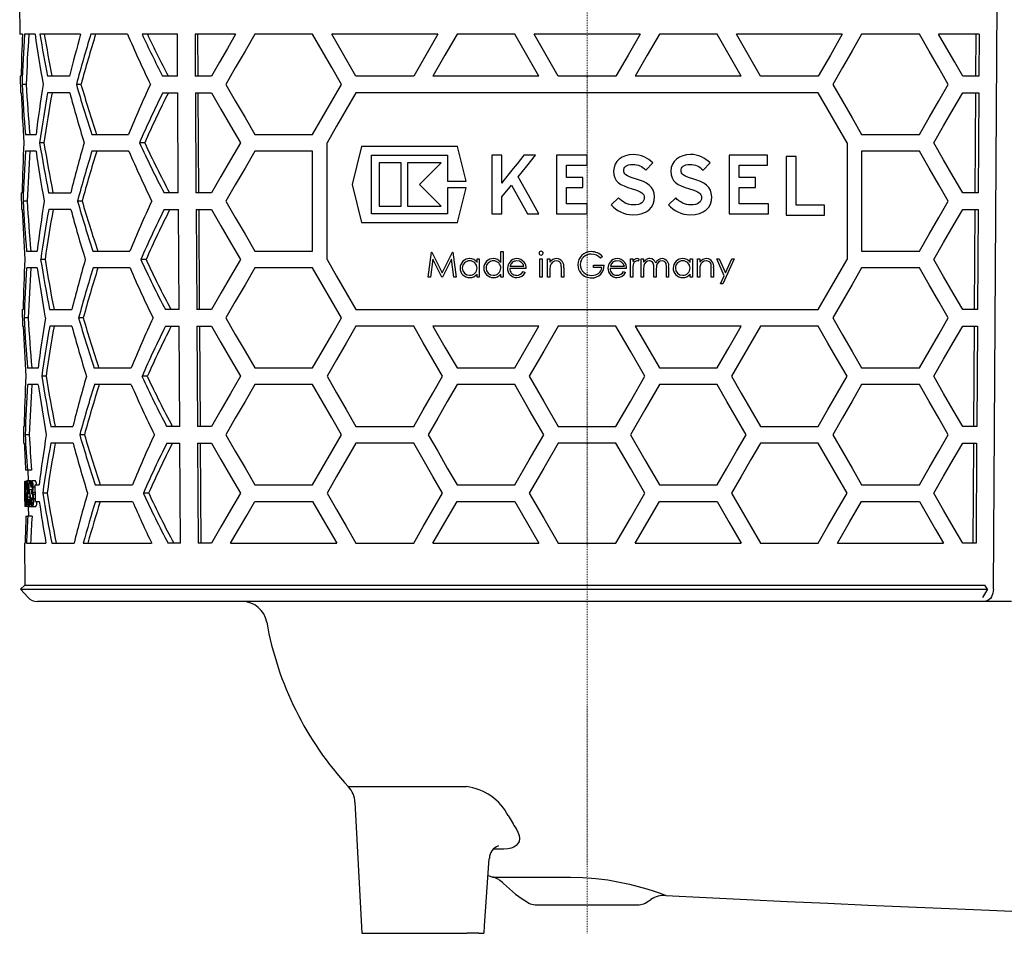
# Model space of a CAD drawing. Units: millimetres. Extents: x 2344 to 3656, y 41394 to 42281.
# Drawn here: x 2932 to 3050, y 41860 to 41969 of the extents above; entities that cross this region are included whole.
import ezdxf

# ---------------------------------------------------------------- set-up
doc = ezdxf.new("R2010")
doc.units = ezdxf.units.MM
doc.header["$LTSCALE"] = 0.4
doc.linetypes.add('MITTE2', pattern=[1.125, 0.75, -0.125, 0.125, -0.125])
doc.layers.add('KESSEL-System 125', color=7, linetype='Continuous')

# ---------------------------------------------------------------- blocks, each defined once
blk = doc.blocks.new('48378 - va')
at = {"layer": 'KESSEL-System 125', "color": 1, "linetype": 'MITTE2', "lineweight": 9, "ltscale": 0.1}
blk.add_line((0, 0), (0, -131.27), dxfattribs=at)
at = {"layer": 'KESSEL-System 125'}
for p, q in [((-68.01, -19.82), (-67.97, -23.5)), ((48.7, -90.01), (49.14, -19.82)), ((-67.68, -23.5), (-67.97, -23.5)), ((-66.16, -23.5), (-67.42, -23.5)), ((-60.7, -23.5), (-65.58, -23.5)), ((-55.08, -23.5), (-59.48, -23.5)), ((-49.11, -23.5), (-53.34, -23.5)), ((-49.08, -28.5), (-49.11, -23.5)), ((-42.13, -23.5), (-46.99, -23.5)), ((-46.99, -23.5), (-46.96, -28.5)), ((-46.61, -28.5), (-46.64, -23.5)), ((-32.9, -23.5), (-39.83, -23.5)), ((-17.89, -23.5), (-30.59, -23.5)), ((-8.66, -23.5), (-15.59, -23.5)), ((6.35, -23.5), (-6.35, -23.5)), ((15.59, -23.5), (8.66, -23.5)), ((30.59, -23.5), (17.89, -23.5)), ((39.83, -23.5), (32.9, -23.5)), ((46.99, -23.5), (42.13, -23.5)), ((46.61, -28.5), (46.64, -23.5)), ((46.99, -23.5), (46.96, -28.5)), ((-67.93, -28.5), (-67.91, -30.5)), ((-67.84, -28.5), (-67.93, -28.5)), ((-67.22, -29.5), (-67.72, -29.5)), ((-62.02, -28.5), (-64.68, -28.5)), ((-60.66, -29.5), (-61.21, -29.5)), ((-49.08, -28.5), (-50.87, -28.5)), ((-45.02, -28.5), (-46.96, -28.5)), ((-20.78, -28.5), (-27.7, -28.5)), ((-5.77, -28.5), (-18.48, -28.5)), ((3.46, -28.5), (-3.46, -28.5)), ((18.48, -28.5), (5.77, -28.5)), ((27.7, -28.5), (20.78, -28.5)), ((46.96, -28.5), (45.02, -28.5)), ((-67.82, -30.5), (-67.91, -30.5)), ((-62.01, -30.5), (-64.66, -30.5)), ((-50.85, -30.5), (-49.07, -30.5)), ((-49, -42.5), (-49.07, -30.5)), ((-46.95, -30.5), (-46.88, -42.5)), ((-46.95, -30.5), (-45.02, -30.5)), ((-46.52, -42.5), (-46.6, -30.5)), ((27.7, -30.5), (-27.7, -30.5)), ((45.02, -30.5), (46.95, -30.5)), ((46.52, -42.5), (46.6, -30.5)), ((46.95, -30.5), (46.88, -42.5)), ((-67.31, -35.5), (-66.05, -35.5)), ((-65.1, -36.5), (-65.62, -36.5)), ((-59.36, -35.5), (-54.95, -35.5)), ((-53.02, -36.5), (-53.65, -36.5)), ((-39.83, -35.5), (-32.9, -35.5)), ((-31.17, -50.5), (-31.17, -36.5)), ((31.17, -36.5), (31.17, -50.5)), ((32.9, -35.5), (39.83, -35.5)), ((-66.04, -37.5), (-67.3, -37.5)), ((-54.93, -37.5), (-59.34, -37.5)), ((-32.9, -37.5), (-39.83, -37.5)), ((-32.9, -49.5), (-32.9, -37.5)), ((-27.02, -36.94), (-28.16, -41.5)), ((-15.54, -36.94), (-27.02, -36.94)), ((-14.49, -41.11), (-15.54, -36.94)), ((39.83, -37.5), (32.9, -37.5)), ((32.9, -37.5), (32.9, -49.5)), ((-25.84, -37.99), (-16.72, -37.99)), ((-25.84, -45.01), (-25.84, -37.99)), ((-22.3, -38.9), (-24.93, -38.9)), ((-24.93, -38.9), (-24.93, -44.1)), ((-22.3, -44.1), (-22.3, -38.9)), ((-17.49, -38.9), (-21.52, -38.9)), ((-21.52, -38.9), (-21.52, -44.1)), ((-16.72, -37.99), (-16.72, -41.11)), ((-11.42, -37.99), (-11.42, -45.01)), ((-10.23, -37.99), (-11.42, -37.99)), ((-10.23, -41.33), (-10.23, -37.99)), ((-7.98, -38.49), (-8.39, -39.01)), ((-7.69, -38.13), (-7.98, -38.49)), ((-7.58, -37.99), (-7.69, -38.13)), ((-6.18, -37.99), (-7.58, -37.99)), ((-3.67, -37.99), (-3.67, -45.01)), ((0, -37.99), (-3.67, -37.99)), ((0, -39.17), (0, -37.99)), ((3.58, -38.74), (3.37, -39.08)), ((3.86, -38.45), (3.58, -38.74)), ((4.21, -38.22), (3.86, -38.45)), ((4.61, -38.05), (4.21, -38.22)), ((5.05, -37.94), (4.61, -38.05)), ((5.53, -37.9), (5.05, -37.94)), ((5.89, -37.93), (5.53, -37.9)), ((6.22, -37.98), (5.89, -37.93)), ((6.54, -38.06), (6.22, -37.98)), ((6.84, -38.18), (6.54, -38.06)), ((7.13, -38.33), (6.84, -38.18)), ((7.04, -39.79), (7.89, -38.92)), ((7.39, -38.5), (7.13, -38.33)), ((7.65, -38.7), (7.39, -38.5)), ((7.89, -38.92), (7.65, -38.7)), ((10.44, -38.74), (10.23, -39.08)), ((10.72, -38.45), (10.44, -38.74)), ((11.07, -38.22), (10.72, -38.45)), ((11.47, -38.05), (11.07, -38.22)), ((11.91, -37.94), (11.47, -38.05)), ((12.39, -37.9), (11.91, -37.94)), ((12.75, -37.92), (12.39, -37.9)), ((13.09, -37.98), (12.75, -37.92)), ((13.4, -38.06), (13.09, -37.98)), ((13.71, -38.18), (13.4, -38.06)), ((13.99, -38.33), (13.71, -38.18)), ((13.9, -39.79), (14.76, -38.92)), ((14.25, -38.5), (13.99, -38.33)), ((14.51, -38.7), (14.25, -38.5)), ((14.76, -38.92), (14.51, -38.7)), ((17.02, -37.99), (17.02, -45.01)), ((21.61, -37.99), (17.02, -37.99)), ((21.61, -39.17), (21.61, -37.99)), ((23.86, -38.15), (23.86, -45.17)), ((25.06, -38.15), (23.86, -38.15)), ((25.06, -43.98), (25.06, -38.15)), ((-8.87, -39.6), (-9.35, -40.2)), ((-8.39, -39.01), (-8.87, -39.6)), ((-2.45, -39.17), (0, -39.17)), ((-2.45, -40.68), (-2.45, -39.17)), ((3.23, -39.47), (3.18, -39.9)), ((3.18, -39.9), (3.22, -40.34)), ((3.37, -39.08), (3.23, -39.47)), ((4.4, -39.85), (4.41, -39.7)), ((4.41, -39.99), (4.4, -39.85)), ((4.41, -39.7), (4.45, -39.55)), ((4.45, -40.12), (4.41, -39.99)), ((4.45, -39.55), (4.53, -39.42)), ((4.53, -40.24), (4.45, -40.12)), ((4.53, -39.42), (4.65, -39.31)), ((4.65, -39.31), (4.79, -39.22)), ((4.79, -39.22), (4.97, -39.15)), ((4.97, -39.15), (5.19, -39.11)), ((5.19, -39.11), (5.45, -39.09)), ((5.45, -39.09), (5.71, -39.1)), ((5.71, -39.1), (5.94, -39.14)), ((5.94, -39.14), (6.15, -39.19)), ((6.15, -39.19), (6.34, -39.27)), ((6.34, -39.27), (6.52, -39.36)), ((6.52, -39.36), (6.7, -39.48)), ((6.7, -39.48), (6.87, -39.62)), ((6.87, -39.62), (7.04, -39.79)), ((10.09, -39.47), (10.05, -39.9)), ((10.05, -39.9), (10.08, -40.34)), ((10.23, -39.08), (10.09, -39.47)), ((11.26, -39.85), (11.27, -39.7)), ((11.27, -39.99), (11.26, -39.85)), ((11.27, -39.7), (11.32, -39.55)), ((11.31, -40.12), (11.27, -39.99)), ((11.39, -40.24), (11.31, -40.12)), ((11.32, -39.55), (11.4, -39.42)), ((11.4, -39.42), (11.51, -39.31)), ((11.51, -39.31), (11.66, -39.22)), ((11.66, -39.22), (11.84, -39.15)), ((11.84, -39.15), (12.06, -39.11)), ((12.06, -39.11), (12.31, -39.09)), ((12.31, -39.09), (12.57, -39.1)), ((12.57, -39.1), (12.8, -39.14)), ((12.8, -39.14), (13.01, -39.19)), ((13.01, -39.19), (13.21, -39.27)), ((13.21, -39.27), (13.39, -39.36)), ((13.39, -39.36), (13.56, -39.48)), ((13.56, -39.48), (13.73, -39.62)), ((13.73, -39.62), (13.9, -39.79)), ((18.24, -39.17), (21.61, -39.17)), ((18.24, -40.68), (18.24, -39.17)), ((-16.72, -41.11), (-14.49, -41.11)), ((-10.09, -41.14), (-10.23, -41.33)), ((-9.77, -40.74), (-10.09, -41.14)), ((-9.35, -40.2), (-9.77, -40.74)), ((-0.49, -40.68), (-2.45, -40.68)), ((-0.49, -41.86), (-0.49, -40.68)), ((3.22, -40.34), (3.32, -40.72)), ((3.32, -40.72), (3.5, -41.02)), ((3.5, -41.02), (3.74, -41.27)), ((3.74, -41.27), (4.05, -41.49)), ((4.66, -40.36), (4.53, -40.24)), ((4.84, -40.47), (4.66, -40.36)), ((5.08, -40.58), (4.84, -40.47)), ((5.4, -40.7), (5.08, -40.58)), ((5.8, -40.82), (5.4, -40.7)), ((6.3, -40.99), (5.8, -40.82)), ((6.75, -41.16), (6.3, -40.99)), ((7.14, -41.36), (6.75, -41.16)), ((10.08, -40.34), (10.18, -40.72)), ((10.18, -40.72), (10.36, -41.02)), ((10.36, -41.02), (10.6, -41.27)), ((10.6, -41.27), (10.92, -41.49)), ((11.52, -40.36), (11.39, -40.24)), ((11.7, -40.47), (11.52, -40.36)), ((11.94, -40.58), (11.7, -40.47)), ((12.26, -40.7), (11.94, -40.58)), ((12.66, -40.82), (12.26, -40.7)), ((13.16, -40.99), (12.66, -40.82)), ((13.61, -41.16), (13.16, -40.99)), ((14, -41.36), (13.61, -41.16)), ((20.2, -40.68), (18.24, -40.68)), ((20.2, -41.86), (20.2, -40.68)), ((-28.16, -41.5), (-27.02, -46.06)), ((-17.49, -44.1), (-20.08, -41.5)), ((-16.72, -41.89), (-16.72, -45.01)), ((-14.49, -41.89), (-16.72, -41.89)), ((-15.54, -46.06), (-14.49, -41.89)), ((-10.23, -42.98), (-9.07, -41.58)), ((-2.45, -41.86), (-0.49, -41.86)), ((-2.45, -43.83), (-2.45, -41.86)), ((4.05, -41.49), (4.44, -41.67)), ((4.44, -41.67), (4.89, -41.85)), ((4.89, -41.85), (5.41, -42.01)), ((5.41, -42.01), (5.8, -42.14)), ((5.8, -42.14), (6.12, -42.26)), ((6.12, -42.26), (6.36, -42.37)), ((6.36, -42.37), (6.56, -42.49)), ((7.46, -41.59), (7.14, -41.36)), ((7.73, -41.86), (7.46, -41.59)), ((7.92, -42.17), (7.73, -41.86)), ((8.03, -42.54), (7.92, -42.17)), ((10.92, -41.49), (11.29, -41.67)), ((11.29, -41.67), (11.75, -41.85)), ((11.75, -41.85), (12.28, -42.01)), ((12.28, -42.01), (12.66, -42.14)), ((12.66, -42.14), (12.98, -42.26)), ((12.98, -42.26), (13.23, -42.37)), ((13.23, -42.37), (13.42, -42.49)), ((14.32, -41.59), (14, -41.36)), ((14.59, -41.85), (14.32, -41.59)), ((14.78, -42.17), (14.59, -41.85)), ((14.89, -42.54), (14.78, -42.17)), ((18.24, -41.86), (20.2, -41.86)), ((18.24, -43.83), (18.24, -41.86)), ((-67.81, -42.5), (-67.79, -44.5)), ((-67.81, -42.5), (-67.72, -42.5)), ((-67.1, -43.5), (-67.6, -43.5)), ((-64.55, -42.5), (-61.89, -42.5)), ((-60.52, -43.5), (-61.08, -43.5)), ((-49, -42.5), (-50.71, -42.5)), ((-45.02, -42.5), (-46.88, -42.5)), ((-10.23, -45.01), (-10.23, -42.98)), ((3.77, -43.1), (2.9, -43.94)), ((3.95, -43.29), (3.77, -43.1)), ((4.15, -43.46), (3.95, -43.29)), ((4.36, -43.6), (4.15, -43.46)), ((4.58, -43.73), (4.36, -43.6)), ((6.69, -43.59), (6.55, -43.72)), ((6.56, -42.49), (6.7, -42.61)), ((6.78, -43.44), (6.69, -43.59)), ((6.7, -42.61), (6.79, -42.74)), ((6.83, -43.26), (6.78, -43.44)), ((6.79, -42.74), (6.84, -42.89)), ((6.86, -43.04), (6.83, -43.26)), ((6.84, -42.89), (6.86, -43.04)), ((7.92, -43.86), (8.04, -43.44)), ((8.08, -42.98), (8.03, -42.54)), ((8.04, -43.44), (8.08, -42.98)), ((10.63, -43.1), (9.77, -43.94)), ((10.81, -43.29), (10.63, -43.1)), ((11.01, -43.46), (10.81, -43.29)), ((11.22, -43.6), (11.01, -43.46)), ((11.45, -43.73), (11.22, -43.6)), ((13.55, -43.59), (13.41, -43.72)), ((13.42, -42.49), (13.56, -42.61)), ((13.65, -43.44), (13.55, -43.59)), ((13.56, -42.61), (13.65, -42.74)), ((13.65, -42.74), (13.7, -42.89)), ((13.7, -43.26), (13.65, -43.44)), ((13.7, -42.89), (13.72, -43.04)), ((13.72, -43.04), (13.7, -43.26)), ((14.78, -43.86), (14.9, -43.44)), ((14.94, -42.98), (14.89, -42.54)), ((14.9, -43.44), (14.94, -42.98)), ((46.88, -42.5), (45.02, -42.5)), ((-67.7, -44.5), (-67.79, -44.5)), ((-61.87, -44.5), (-64.53, -44.5)), ((-50.69, -44.5), (-48.98, -44.5)), ((-48.91, -56.5), (-48.98, -44.5)), ((-46.86, -44.5), (-46.79, -56.5)), ((-46.86, -44.5), (-45.02, -44.5)), ((-46.44, -56.5), (-46.51, -44.5)), ((-24.93, -44.1), (-22.3, -44.1)), ((-21.52, -44.1), (-17.49, -44.1)), ((0, -43.83), (-2.45, -43.83)), ((0, -45.01), (0, -43.83)), ((2.9, -43.94), (3.13, -44.18)), ((3.13, -44.18), (3.4, -44.41)), ((3.4, -44.41), (3.7, -44.62)), ((3.7, -44.62), (4.02, -44.79)), ((4.02, -44.79), (4.36, -44.94)), ((4.81, -43.82), (4.58, -43.73)), ((5.05, -43.89), (4.81, -43.82)), ((5.29, -43.94), (5.05, -43.89)), ((5.54, -43.95), (5.29, -43.94)), ((5.86, -43.94), (5.54, -43.95)), ((6.15, -43.89), (5.86, -43.94)), ((6.37, -43.82), (6.15, -43.89)), ((6.55, -43.72), (6.37, -43.82)), ((6.62, -44.98), (7.08, -44.79)), ((7.08, -44.79), (7.44, -44.54)), ((7.44, -44.54), (7.72, -44.23)), ((7.72, -44.23), (7.92, -43.86)), ((9.77, -43.94), (10, -44.18)), ((10, -44.18), (10.27, -44.41)), ((10.27, -44.41), (10.56, -44.62)), ((10.56, -44.62), (10.88, -44.79)), ((10.88, -44.79), (11.23, -44.94)), ((11.67, -43.82), (11.45, -43.73)), ((11.91, -43.89), (11.67, -43.82)), ((12.15, -43.94), (11.91, -43.89)), ((12.4, -43.95), (12.15, -43.94)), ((12.73, -43.94), (12.4, -43.95)), ((13.01, -43.89), (12.73, -43.94)), ((13.23, -43.82), (13.01, -43.89)), ((13.41, -43.72), (13.23, -43.82)), ((13.48, -44.98), (13.93, -44.79)), ((13.93, -44.79), (14.29, -44.54)), ((14.29, -44.54), (14.58, -44.23)), ((14.58, -44.23), (14.78, -43.86)), ((21.75, -43.83), (18.24, -43.83)), ((21.75, -45.01), (21.75, -43.83)), ((28.47, -43.98), (25.06, -43.98)), ((28.47, -45.17), (28.47, -43.98)), ((45.02, -44.5), (46.86, -44.5)), ((46.44, -56.5), (46.51, -44.5)), ((46.86, -44.5), (46.79, -56.5)), ((-16.72, -45.01), (-25.84, -45.01)), ((-11.42, -45.01), (-10.23, -45.01)), ((-7.15, -45.01), (-5.78, -45.01)), ((-3.67, -45.01), (0, -45.01)), ((4.36, -44.94), (4.72, -45.05)), ((4.72, -45.05), (5.09, -45.11)), ((5.09, -45.11), (5.46, -45.14)), ((5.46, -45.14), (6.08, -45.1)), ((6.08, -45.1), (6.62, -44.98)), ((11.23, -44.94), (11.58, -45.05)), ((11.58, -45.05), (11.95, -45.11)), ((11.95, -45.11), (12.32, -45.14)), ((12.32, -45.14), (12.94, -45.1)), ((12.94, -45.1), (13.48, -44.98)), ((17.02, -45.01), (21.75, -45.01)), ((23.86, -45.17), (28.47, -45.17)), ((-27.02, -46.06), (-15.54, -46.06)), ((-67.19, -49.5), (-65.93, -49.5)), ((-59.22, -49.5), (-54.8, -49.5)), ((-39.83, -49.5), (-32.9, -49.5)), ((-10.34, -49.55), (-10.07, -49.55)), ((-10.34, -50.85), (-10.34, -49.55)), ((-10.07, -49.55), (-10.07, -52.62)), ((32.9, -49.5), (39.83, -49.5)), ((-64.97, -50.5), (-65.49, -50.5)), ((-52.86, -50.5), (-53.5, -50.5)), ((-19.03, -52.62), (-18.64, -49.62)), ((-18.48, -50.46), (-18.76, -52.62)), ((-18.64, -49.62), (-18.6, -49.62)), ((-18.6, -49.62), (-17.36, -52.08)), ((-17.39, -52.62), (-18.48, -50.46)), ((-17.36, -52.08), (-16.13, -49.62)), ((-16.25, -50.46), (-17.33, -52.62)), ((-15.96, -52.62), (-16.25, -50.46)), ((-16.13, -49.62), (-16.09, -49.62)), ((-16.09, -49.62), (-15.69, -52.62)), ((-13.19, -50.43), (-12.92, -50.43)), ((-13.19, -50.84), (-13.19, -50.43)), ((-12.92, -50.43), (-12.92, -52.62)), ((-5.65, -52.62), (-5.65, -50.43)), ((-5.65, -50.43), (-5.38, -50.43)), ((-5.38, -50.43), (-5.38, -52.62)), ((-4.73, -52.62), (-4.73, -50.43)), ((-4.73, -50.43), (-4.46, -50.43)), ((-4.46, -50.43), (-4.46, -50.83)), ((1.85, -50.13), (1.62, -50.35)), ((5.2, -52.62), (5.2, -50.43)), ((5.2, -50.43), (5.47, -50.43)), ((5.47, -50.43), (5.47, -50.75)), ((6.24, -50.47), (6.09, -50.7)), ((6.5, -52.62), (6.5, -50.43)), ((6.5, -50.43), (6.77, -50.43)), ((6.77, -50.43), (6.77, -50.81)), ((12.35, -50.43), (12.62, -50.43)), ((12.35, -50.84), (12.35, -50.43)), ((12.62, -50.43), (12.62, -52.62)), ((13.24, -52.62), (13.24, -50.43)), ((13.24, -50.43), (13.5, -50.43)), ((13.5, -50.43), (13.5, -50.83)), ((16.43, -52.44), (15.54, -50.43)), ((15.54, -50.43), (15.83, -50.43)), ((15.83, -50.43), (16.58, -52.11)), ((17.62, -50.43), (16.27, -53.43)), ((16.58, -52.11), (17.33, -50.43)), ((17.33, -50.43), (17.62, -50.43)), ((-65.91, -51.5), (-67.17, -51.5)), ((-54.78, -51.5), (-59.2, -51.5)), ((-32.9, -51.5), (-39.83, -51.5)), ((-7.3, -51.58), (-9.26, -51.58)), ((-9.24, -51.31), (-7.57, -51.31)), ((-4.46, -51.83), (-4.46, -52.62)), ((-3.07, -52.62), (-3.07, -51.59)), ((-2.8, -51.5), (-2.8, -52.62)), ((0.77, -51.47), (0.77, -51.16)), ((0.77, -51.16), (2.04, -51.16)), ((1.77, -51.47), (0.77, -51.47)), ((4.74, -51.58), (2.77, -51.58)), ((2.8, -51.31), (4.47, -51.31)), ((5.47, -51.89), (5.47, -52.62)), ((6.77, -51.7), (6.77, -52.62)), ((8, -52.62), (8, -51.51)), ((8.27, -51.77), (8.27, -52.62)), ((9.5, -52.62), (9.5, -51.43)), ((9.77, -51.43), (9.77, -52.62)), ((13.5, -51.83), (13.5, -52.62)), ((14.89, -52.62), (14.89, -51.59)), ((15.16, -51.5), (15.16, -52.62)), ((39.83, -51.5), (32.9, -51.5)), ((-18.76, -52.62), (-19.03, -52.62)), ((-17.33, -52.62), (-17.39, -52.62)), ((-15.69, -52.62), (-15.96, -52.62)), ((-13.19, -52.62), (-13.19, -52.24)), ((-12.92, -52.62), (-13.19, -52.62)), ((-10.34, -52.62), (-10.34, -52.24)), ((-10.07, -52.62), (-10.34, -52.62)), ((-7.66, -51.93), (-7.42, -52.06)), ((-5.38, -52.62), (-5.65, -52.62)), ((-4.46, -52.62), (-4.73, -52.62)), ((-2.8, -52.62), (-3.07, -52.62)), ((4.38, -51.93), (4.62, -52.06)), ((5.47, -52.62), (5.2, -52.62)), ((6.77, -52.62), (6.5, -52.62)), ((8.27, -52.62), (8, -52.62)), ((9.77, -52.62), (9.5, -52.62)), ((12.35, -52.62), (12.35, -52.24)), ((12.62, -52.62), (12.35, -52.62)), ((13.5, -52.62), (13.24, -52.62)), ((15.16, -52.62), (14.89, -52.62)), ((15.98, -53.43), (16.43, -52.44)), ((16.27, -53.43), (15.98, -53.43)), ((-67.69, -56.5), (-67.67, -58.5)), ((-67.69, -56.5), (-67.6, -56.5)), ((-64.42, -56.5), (-61.76, -56.5)), ((-48.91, -56.5), (-50.55, -56.5)), ((-45.02, -56.5), (-46.79, -56.5)), ((-27.7, -56.5), (27.7, -56.5)), ((46.79, -56.5), (45.02, -56.5)), ((-66.98, -57.5), (-67.48, -57.5)), ((-60.38, -57.5), (-60.94, -57.5)), ((-67.58, -58.5), (-67.67, -58.5)), ((-61.74, -58.5), (-64.4, -58.5)), ((-50.52, -58.5), (-48.9, -58.5)), ((-48.82, -70.5), (-48.9, -58.5)), ((-46.78, -58.5), (-46.7, -70.5)), ((-46.78, -58.5), (-45.02, -58.5)), ((-46.35, -70.5), (-46.42, -58.5)), ((-20.78, -58.5), (-27.7, -58.5)), ((-5.77, -58.5), (-18.48, -58.5)), ((-8.66, -63.5), (-5.77, -58.5)), ((3.46, -58.5), (-3.46, -58.5)), ((18.48, -58.5), (5.77, -58.5)), ((5.77, -58.5), (8.66, -63.5)), ((27.7, -58.5), (20.78, -58.5)), ((45.02, -58.5), (46.78, -58.5)), ((46.35, -70.5), (46.42, -58.5)), ((46.78, -58.5), (46.7, -70.5)), ((-67.07, -63.5), (-65.8, -63.5)), ((-59.08, -63.5), (-54.65, -63.5)), ((-39.83, -63.5), (-32.9, -63.5)), ((-15.59, -63.5), (-8.66, -63.5)), ((8.66, -63.5), (15.59, -63.5)), ((32.9, -63.5), (39.83, -63.5)), ((-64.84, -64.5), (-65.36, -64.5)), ((-52.71, -64.5), (-53.34, -64.5)), ((-65.79, -65.5), (-67.05, -65.5)), ((-54.63, -65.5), (-59.06, -65.5)), ((-32.9, -65.5), (-39.83, -65.5)), ((-8.66, -65.5), (-15.59, -65.5)), ((15.59, -65.5), (8.66, -65.5)), ((39.83, -65.5), (32.9, -65.5)), ((-67.56, -70.5), (-67.55, -72.5)), ((-67.56, -70.5), (-67.47, -70.5)), ((-64.29, -70.5), (-61.62, -70.5)), ((-48.82, -70.5), (-50.38, -70.5)), ((-45.02, -70.5), (-46.7, -70.5)), ((-27.7, -70.5), (-20.78, -70.5)), ((-3.46, -70.5), (3.46, -70.5)), ((20.78, -70.5), (27.7, -70.5)), ((46.7, -70.5), (45.02, -70.5)), ((-66.85, -71.5), (-67.35, -71.5)), ((-60.25, -71.5), (-60.8, -71.5)), ((-67.46, -72.5), (-67.55, -72.5)), ((-61.6, -72.5), (-64.27, -72.5)), ((-50.36, -72.5), (-48.81, -72.5)), ((-48.74, -84.5), (-48.81, -72.5)), ((-46.69, -72.5), (-45.02, -72.5)), ((-46.69, -72.5), (-46.62, -84.5)), ((-46.26, -84.5), (-46.34, -72.5)), ((-20.78, -72.5), (-27.7, -72.5)), ((3.46, -72.5), (-3.46, -72.5)), ((27.7, -72.5), (20.78, -72.5)), ((45.02, -72.5), (46.69, -72.5)), ((46.26, -84.5), (46.34, -72.5)), ((46.69, -72.5), (46.62, -84.5)), ((-67.08, -75.75), (-67.31, -75.75)), ((-66.58, -75.75), (-67.08, -75.75)), ((-67.02, -75.75), (-67.01, -77.01)), ((-67.4, -77.09), (-67.4, -77.09)), ((-67.32, -77.09), (-67.4, -77.09)), ((-67.32, -77.09), (-67.29, -77.09)), ((-67.3, -77.39), (-67.32, -77.39)), ((-67.15, -77.09), (-67.29, -77.09)), ((-66.72, -77.01), (-67.12, -77.01)), ((-66.92, -77.09), (-66.76, -77.09)), ((-66.76, -77.39), (-66.89, -77.39)), ((-66.6, -77.09), (-66.76, -77.09)), ((-66.65, -77.39), (-66.76, -77.39)), ((-66.63, -77.78), (-66.68, -77.78)), ((-66.44, -77.78), (-66.63, -77.78)), ((-66.14, -77.01), (-66.54, -77.01)), ((-66.14, -77.79), (-66.39, -77.79)), ((-66.14, -77.75), (-66.14, -77.5)), ((-66.14, -77.5), (-65.68, -77.5)), ((-58.94, -77.5), (-54.5, -77.5)), ((-39.83, -77.5), (-32.9, -77.5)), ((-15.59, -77.5), (-8.66, -77.5)), ((8.66, -77.5), (15.59, -77.5)), ((32.9, -77.5), (39.83, -77.5)), ((-67.39, -78.38), (-67.39, -78.77)), ((-67.17, -78.01), (-67.19, -78.01)), ((-67.05, -78.01), (-67.17, -78.01)), ((-66.77, -78.98), (-67.07, -78.98)), ((-66.93, -77.9), (-67.02, -77.9)), ((-66.8, -78.59), (-66.94, -78.59)), ((-66.46, -78.12), (-66.86, -78.12)), ((-66.13, -78.41), (-66.44, -78.41)), ((-66.13, -78.66), (-66.39, -78.66)), ((-64.72, -78.5), (-65.24, -78.5)), ((-52.55, -78.5), (-53.19, -78.5)), ((-67.37, -80.09), (-67.37, -80.09)), ((-67.28, -80.09), (-67.37, -80.09)), ((-67.37, -80.09), (-67.37, -80.09)), ((-67.26, -80.09), (-67.28, -80.09)), ((-67.18, -80.09), (-67.26, -80.09)), ((-67, -80.09), (-67.18, -80.09)), ((-67.14, -79.78), (-67, -79.78)), ((-66.95, -79.78), (-67, -79.78)), ((-66.9, -80.09), (-67, -80.09)), ((-66.98, -80.09), (-66.97, -81.25)), ((-66.97, -79.32), (-66.94, -79.32)), ((-66.77, -79.32), (-66.94, -79.32)), ((-66.52, -80.16), (-66.86, -80.16)), ((-66.4, -79.11), (-66.72, -79.11)), ((-66.68, -79.28), (-66.64, -79.28)), ((-66.4, -79.28), (-66.64, -79.28)), ((-66.44, -79.69), (-66.6, -79.69)), ((-66.11, -80.16), (-66.52, -80.16)), ((-66.12, -79.19), (-66.35, -79.19)), ((-66.12, -79.5), (-66.12, -79.25)), ((-66.12, -79.5), (-65.66, -79.5)), ((-58.92, -79.5), (-54.48, -79.5)), ((-39.83, -79.5), (-32.9, -79.5)), ((-15.59, -79.5), (-8.66, -79.5)), ((-8.66, -79.5), (-5.77, -84.5)), ((5.77, -84.5), (8.66, -79.5)), ((8.66, -79.5), (15.59, -79.5)), ((32.9, -79.5), (39.83, -79.5)), ((-67.26, -81.25), (-67.03, -81.25)), ((-66.53, -81.25), (-67.03, -81.25)), ((-67.44, -84.5), (-67.4, -89.52)), ((-67.44, -84.5), (-67.35, -84.5)), ((-67.19, -84.5), (-64.86, -84.5)), ((-64.16, -84.5), (-61.49, -84.5)), ((-60.39, -84.5), (-52.19, -84.5)), ((-48.74, -84.5), (-50.22, -84.5)), ((-45.02, -84.5), (-46.62, -84.5)), ((-42.72, -84.5), (-30.01, -84.5)), ((-27.7, -84.5), (-20.78, -84.5)), ((-18.48, -84.5), (-5.77, -84.5)), ((-3.46, -84.5), (3.46, -84.5)), ((5.77, -84.5), (18.48, -84.5)), ((20.78, -84.5), (27.7, -84.5)), ((30.01, -84.5), (42.72, -84.5)), ((46.62, -84.5), (45.02, -84.5)), ((-67.4, -89.52), (-67.89, -90.01)), ((-67.4, -89.52), (47.66, -89.52)), ((48.01, -90.01), (47.66, -89.52)), ((-67.89, -90.01), (-67.01, -91)), ((-67.89, -90.01), (48.01, -90.01)), ((48.01, -90.01), (47.38, -91)), ((47.64, -91.5), (-65.89, -91.5)), ((-53, -91.5), (-64.84, -91.5)), ((50.88, -91.5), (47.64, -91.5)), ((-27.82, -115.56), (-27, -131.27)), ((-9.97, -121.17), (-11.22, -121.17)), ((-11.87, -124.34), (-11.28, -124.52)), ((-6.23, -127.84), (6.23, -127.84)), ((48.24, -128.51), (115.22, -131.26)), ((-27, -131.27), (-14.39, -131.27)), ((-12.99, -131.27), (-14.39, -131.27)), ((-12.99, -131.27), (-12.49, -131.27)), ((-12.49, -131.27), (-12.36, -131.27))]:
    blk.add_line(p, q, dxfattribs=at)
at = {"layer": 'KESSEL-System 125', "flags": 128}
for points in [[(-42.13, -23.5), (-43.11, -25.19), (-44.07, -26.86), (-45.02, -28.5)], [(-39.83, -23.5), (-41, -25.53), (-42.16, -27.53), (-43.29, -29.5)], [(-29.44, -29.5), (-30.6, -27.48), (-31.76, -25.48), (-32.9, -23.5)], [(-27.7, -28.5), (-29.16, -25.99), (-30.59, -23.5)], [(-17.89, -23.5), (-19.34, -26.01), (-20.78, -28.5)], [(-15.59, -23.5), (-17.04, -26.01), (-18.48, -28.5)], [(-5.77, -28.5), (-7.22, -26), (-8.66, -23.5)], [(-3.46, -28.5), (-4.91, -26), (-6.35, -23.5)], [(6.35, -23.5), (4.91, -26), (3.46, -28.5)], [(8.66, -23.5), (7.22, -26), (5.77, -28.5)], [(18.48, -28.5), (17.04, -26.01), (15.59, -23.5)], [(20.78, -28.5), (19.34, -26.01), (17.89, -23.5)], [(30.59, -23.5), (29.16, -25.99), (27.7, -28.5)], [(32.9, -23.5), (31.76, -25.48), (30.6, -27.48), (29.44, -29.5)], [(43.29, -29.5), (42.16, -27.53), (41, -25.53), (39.83, -23.5)], [(45.02, -28.5), (44.07, -26.86), (43.11, -25.19), (42.13, -23.5)], [(-43.29, -29.5), (-42.16, -31.47), (-41, -33.47), (-39.83, -35.5)], [(-32.9, -35.5), (-31.76, -33.52), (-30.6, -31.52), (-29.44, -29.5)], [(29.44, -29.5), (30.6, -31.52), (31.76, -33.52), (32.9, -35.5)], [(39.83, -35.5), (41, -33.47), (42.16, -31.47), (43.29, -29.5)], [(-45.02, -30.5), (-43.88, -32.46), (-42.73, -34.46), (-41.55, -36.5)], [(-27.7, -30.5), (-28.87, -32.52), (-30.02, -34.52), (-31.17, -36.5)], [(31.17, -36.5), (30.02, -34.52), (28.87, -32.52), (27.7, -30.5)], [(41.55, -36.5), (42.73, -34.46), (43.88, -32.46), (45.02, -30.5)], [(-41.55, -36.5), (-42.73, -38.54), (-43.88, -40.54), (-45.02, -42.5)], [(45.02, -42.5), (43.88, -40.54), (42.73, -38.54), (41.55, -36.5)], [(-39.83, -37.5), (-41, -39.53), (-42.16, -41.53), (-43.29, -43.5)], [(43.29, -43.5), (42.16, -41.53), (41, -39.53), (39.83, -37.5)], [(-20.08, -41.5), (-18.79, -40.21), (-17.49, -38.9)], [(-8.26, -40.58), (-7.22, -39.29), (-6.18, -37.99)], [(-5.78, -45.01), (-7.02, -42.79), (-8.26, -40.58)], [(-9.07, -41.58), (-8.11, -43.29), (-7.15, -45.01)], [(-43.29, -43.5), (-42.16, -45.47), (-41, -47.47), (-39.83, -49.5)], [(39.83, -49.5), (41, -47.47), (42.16, -45.47), (43.29, -43.5)], [(-45.02, -44.5), (-43.88, -46.46), (-42.73, -48.46), (-41.55, -50.5)], [(41.55, -50.5), (42.73, -48.46), (43.88, -46.46), (45.02, -44.5)], [(-41.55, -50.5), (-42.73, -52.54), (-43.88, -54.54), (-45.02, -56.5)], [(-31.17, -50.5), (-30.02, -52.48), (-28.87, -54.48), (-27.7, -56.5)], [(7.48, -50.66), (7.25, -50.71), (7.05, -50.83), (6.9, -51.01), (6.81, -51.23), (6.77, -51.7)], [(8, -51.51), (8, -51.22), (7.94, -50.94), (7.85, -50.81), (7.73, -50.72), (7.58, -50.67), (7.48, -50.66)], [(8.98, -50.66), (8.75, -50.7), (8.55, -50.83), (8.4, -51.01), (8.32, -51.22), (8.27, -51.77)], [(9.5, -51.43), (9.46, -50.98), (9.4, -50.85), (9.29, -50.75), (9.16, -50.68), (8.98, -50.66)], [(27.7, -56.5), (28.87, -54.48), (30.02, -52.48), (31.17, -50.5)], [(45.02, -56.5), (43.88, -54.54), (42.73, -52.54), (41.55, -50.5)], [(-39.83, -51.5), (-41, -53.53), (-42.16, -55.53), (-43.29, -57.5)], [(-29.44, -57.5), (-30.6, -55.48), (-31.76, -53.48), (-32.9, -51.5)], [(32.9, -51.5), (31.76, -53.48), (30.6, -55.48), (29.44, -57.5)], [(43.29, -57.5), (42.16, -55.53), (41, -53.53), (39.83, -51.5)], [(-43.29, -57.5), (-42.16, -59.47), (-41, -61.47), (-39.83, -63.5)], [(-32.9, -63.5), (-31.76, -61.52), (-30.6, -59.52), (-29.44, -57.5)], [(29.44, -57.5), (30.6, -59.52), (31.76, -61.52), (32.9, -63.5)], [(39.83, -63.5), (41, -61.47), (42.16, -59.47), (43.29, -57.5)], [(-45.02, -58.5), (-43.88, -60.46), (-42.73, -62.46), (-41.55, -64.5)], [(-27.7, -58.5), (-28.87, -60.52), (-30.02, -62.52), (-31.17, -64.5)], [(-17.31, -64.5), (-18.47, -62.49), (-19.63, -60.49), (-20.78, -58.5)], [(-18.48, -58.5), (-17.04, -60.99), (-15.59, -63.5)], [(-3.46, -58.5), (-5.2, -61.5), (-6.93, -64.5)], [(6.93, -64.5), (5.2, -61.5), (3.46, -58.5)], [(15.59, -63.5), (17.04, -60.99), (18.48, -58.5)], [(20.78, -58.5), (19.63, -60.49), (18.47, -62.49), (17.31, -64.5)], [(31.17, -64.5), (30.02, -62.52), (28.87, -60.52), (27.7, -58.5)], [(41.55, -64.5), (42.73, -62.46), (43.88, -60.46), (45.02, -58.5)], [(-41.55, -64.5), (-42.73, -66.54), (-43.88, -68.54), (-45.02, -70.5)], [(-31.17, -64.5), (-30.02, -66.48), (-28.87, -68.48), (-27.7, -70.5)], [(-20.78, -70.5), (-19.63, -68.51), (-18.47, -66.51), (-17.31, -64.5)], [(-6.93, -64.5), (-5.2, -67.5), (-3.46, -70.5)], [(3.46, -70.5), (5.2, -67.5), (6.93, -64.5)], [(17.31, -64.5), (18.47, -66.51), (19.63, -68.51), (20.78, -70.5)], [(27.7, -70.5), (28.87, -68.48), (30.02, -66.48), (31.17, -64.5)], [(45.02, -70.5), (43.88, -68.54), (42.73, -66.54), (41.55, -64.5)], [(-39.83, -65.5), (-41, -67.53), (-42.16, -69.53), (-43.29, -71.5)], [(-29.44, -71.5), (-30.6, -69.48), (-31.76, -67.48), (-32.9, -65.5)], [(-15.59, -65.5), (-16.75, -67.51), (-17.9, -69.51), (-19.05, -71.5)], [(-5.2, -71.5), (-6.93, -68.5), (-8.66, -65.5)], [(8.66, -65.5), (6.93, -68.5), (5.2, -71.5)], [(19.05, -71.5), (17.9, -69.51), (16.75, -67.51), (15.59, -65.5)], [(32.9, -65.5), (31.76, -67.48), (30.6, -69.48), (29.44, -71.5)], [(43.29, -71.5), (42.16, -69.53), (41, -67.53), (39.83, -65.5)], [(-43.29, -71.5), (-42.16, -73.47), (-41, -75.47), (-39.83, -77.5)], [(-32.9, -77.5), (-31.76, -75.52), (-30.6, -73.52), (-29.44, -71.5)], [(-19.05, -71.5), (-17.9, -73.49), (-16.75, -75.49), (-15.59, -77.5)], [(-8.66, -77.5), (-6.93, -74.5), (-5.2, -71.5)], [(5.2, -71.5), (6.93, -74.5), (8.66, -77.5)], [(15.59, -77.5), (16.75, -75.49), (17.9, -73.49), (19.05, -71.5)], [(29.44, -71.5), (30.6, -73.52), (31.76, -75.52), (32.9, -77.5)], [(39.83, -77.5), (41, -75.47), (42.16, -73.47), (43.29, -71.5)], [(-45.02, -72.5), (-43.88, -74.46), (-42.73, -76.46), (-41.55, -78.5)], [(-27.7, -72.5), (-28.87, -74.52), (-30.02, -76.52), (-31.17, -78.5)], [(-17.31, -78.5), (-18.47, -76.49), (-19.63, -74.49), (-20.78, -72.5)], [(-3.46, -72.5), (-5.2, -75.5), (-6.93, -78.5)], [(6.93, -78.5), (5.2, -75.5), (3.46, -72.5)], [(20.78, -72.5), (19.63, -74.49), (18.47, -76.49), (17.31, -78.5)], [(31.17, -78.5), (30.02, -76.52), (28.87, -74.52), (27.7, -72.5)], [(41.55, -78.5), (42.73, -76.46), (43.88, -74.46), (45.02, -72.5)], [(-67.38, -79.45), (-67.38, -79.15), (-67.4, -77.09)], [(-67.4, -77.09), (-67.37, -79.71), (-67.37, -80.09)], [(-67.28, -80.09), (-67.28, -79.75), (-67.3, -77.39)], [(-67.29, -77.09), (-67.26, -79.71), (-67.26, -80.09)], [(-66.76, -77.09), (-66.76, -77.24), (-66.76, -77.39)], [(-66.72, -77.01), (-66.68, -77.08), (-66.68, -77.09)], [(-66.12, -79.25), (-66.13, -78.88), (-66.14, -77.75)], [(-66.9, -78.18), (-66.88, -78.14), (-66.87, -78.13), (-66.86, -78.12)], [(-66.56, -78.59), (-66.56, -78.43), (-66.56, -78.28)], [(-66.4, -79.22), (-66.4, -79.03), (-66.42, -78.86), (-66.45, -78.73), (-66.48, -78.65), (-66.56, -78.59)], [(-41.55, -78.5), (-42.73, -80.54), (-43.88, -82.54), (-45.02, -84.5)], [(-31.17, -78.5), (-30.02, -80.48), (-28.87, -82.48), (-27.7, -84.5)], [(-20.78, -84.5), (-19.63, -82.51), (-18.47, -80.51), (-17.31, -78.5)], [(-6.93, -78.5), (-5.2, -81.5), (-3.46, -84.5)], [(3.46, -84.5), (5.2, -81.5), (6.93, -78.5)], [(17.31, -78.5), (18.47, -80.51), (19.63, -82.51), (20.78, -84.5)], [(27.7, -84.5), (28.87, -82.48), (30.02, -80.48), (31.17, -78.5)], [(45.02, -84.5), (43.88, -82.54), (42.73, -80.54), (41.55, -78.5)], [(-67, -79.78), (-67, -79.93), (-67, -80.09)], [(-66.6, -79.69), (-66.58, -79.77), (-66.55, -79.84), (-66.52, -79.86)], [(-66.35, -79.19), (-66.36, -79.52), (-66.38, -79.81), (-66.43, -80.02), (-66.48, -80.14), (-66.52, -80.16)], [(-42.72, -84.5), (-41.77, -82.86), (-40.8, -81.19), (-39.83, -79.5)], [(-32.9, -79.5), (-31.47, -81.98), (-30.01, -84.5)], [(-18.48, -84.5), (-17.04, -82.01), (-15.59, -79.5)], [(15.59, -79.5), (17.04, -82.01), (18.48, -84.5)], [(30.01, -84.5), (31.47, -81.98), (32.9, -79.5)], [(39.83, -79.5), (40.8, -81.19), (41.77, -82.86), (42.72, -84.5)], [(48.7, -90.01), (48.64, -90.51), (48.47, -90.95), (48.34, -91.13), (48.04, -91.39), (47.69, -91.5), (47.64, -91.5)], [(-28.59, -113.68), (-28.61, -113.68), (-28.44, -113.68), (-28.08, -113.68), (-27.5, -113.68), (-26.72, -113.68), (-25.78, -113.68), (-24.66, -113.68), (-23.33, -113.68), (-21.83, -113.68), (-20.21, -113.68), (-18.46, -113.68), (-16.53, -113.68), (-14.47, -113.68)], [(-8.51, -118.72), (-8.29, -119.13), (-8.15, -119.53), (-8.1, -119.9), (-8.15, -120.25), (-8.28, -120.52), (-8.49, -120.75), (-8.76, -120.93), (-9.09, -121.06), (-9.5, -121.14), (-9.97, -121.17)], [(-12.35, -131.27), (-12.29, -130.39), (-11.72, -122.3)], [(-11.28, -124.52), (-11.27, -124.52), (-11.19, -124.52), (-11.03, -124.52), (-10.79, -124.52), (-10.48, -124.52), (-10.09, -124.52), (-9.62, -124.52), (-9.09, -124.52), (-8.5, -124.52), (-7.84, -124.52), (-7.13, -124.52), (-6.37, -124.52), (-5.56, -124.52), (-4.72, -124.52), (-3.84, -124.52), (-2.93, -124.52), (-2, -124.52)], [(-2, -124.52), (-0.49, -124.57), (1.06, -124.69), (2.5, -124.87), (3.9, -125.12), (5.07, -125.37), (6.14, -125.64), (7.17, -125.94), (8.03, -126.22), (8.76, -126.47), (9.24, -126.65), (9.38, -126.71), (9.45, -126.73), (9.44, -126.73)], [(9.44, -126.73), (14.29, -126.98), (19.14, -127.21), (23.99, -127.44), (28.84, -127.67), (33.69, -127.89), (38.54, -128.1), (43.39, -128.31), (48.24, -128.51)]]:
    blk.add_lwpolyline(points, dxfattribs=at)
at = {"layer": 'KESSEL-System 125'}
for centre, radius, start, end in [((121.88, 3.75), 190.01, 188.2458, 190.0785), ((96.64, -71.77), 163.41, 162.8193, 165.0089), ((95.37, -71.67), 161.62, 162.6588, 164.8743), ((65.98, 28.29), 131.67, 203.1622, 206.0339), ((60.17, 29.48), 125.27, 205.0208, 207.572), ((58.78, 29.16), 123.29, 205.2819, 207.8803), ((123.71, -59.64), 191.29, 170.9342, 172.7498), ((93.85, 15.02), 161.33, 196.0205, 198.2505), ((92.61, 14.9), 159.57, 196.1556, 198.4121), ((68.32, -85.71), 133.11, 155.0219, 157.8399), ((121.06, -63.24), 188.58, 170.0031, 171.8492), ((119.95, -63.23), 186.97, 169.9192, 171.7816), ((98.01, 12.28), 165.64, 194.9679, 197.1276), ((63.2, -87.41), 127.46, 153.4821, 156.4592), ((61.78, -87.12), 125.46, 153.1742, 156.2055), ((118.92, -6.74), 186.92, 189.161, 191.0292), ((117.82, -6.78), 185.32, 189.2288, 191.1136), ((100.49, -82.89), 167.33, 163.9054, 166.0327), ((60.66, 15.82), 125.71, 204.5937, 207.6396), ((59.27, 15.5), 123.75, 204.8478, 207.9497), ((121.63, -10.25), 189.64, 188.2604, 190.0968), ((96.33, -85.75), 162.98, 162.7804, 164.9762), ((95.05, -85.65), 161.18, 162.619, 164.841), ((65.65, 14.22), 131.2, 203.218, 206.1014), ((123.39, -73.63), 190.85, 170.9157, 172.7355), ((93.55, 0.99), 160.9, 196.0533, 198.2897), ((92.29, 0.86), 159.12, 196.189, 198.4522), ((67.98, -99.65), 132.63, 154.9545, 157.784), ((120.81, -77.24), 188.21, 169.9829, 171.8328), ((119.71, -77.23), 186.6, 169.8986, 171.7648), ((97.7, -1.75), 165.2, 194.9978, 197.1636), ((62.85, -101.34), 126.97, 153.4076, 156.3978), ((61.43, -101.05), 124.97, 153.0976, 156.1426), ((-5.52, -49.75), 0.241, 88.2125, 177.7786), ((-5.5, -49.75), 0.24, 1.8024, 92.7558), ((0.46, -51.12), 1.57, 88.4668, 180.1729), ((0.5, -51.39), 1.84, 42.8888, 89.9087), ((118.61, -20.76), 186.49, 189.1773, 191.0499), ((117.55, -20.79), 184.92, 189.2455, 191.1344), ((100.18, -96.87), 166.89, 163.8695, 166.0028), ((60.32, 1.74), 125.23, 204.6553, 207.7146), ((58.94, 1.42), 123.27, 204.9109, 208.0267), ((-14.09, -51.52), 1.13, 89.082, 179.7703), ((-14.09, -51.53), 0.87, 88.9256, 179.5383), ((-14.05, -51.45), 1.06, 35.4674, 91.3404), ((-14.05, -51.52), 0.861, 359.3784, 91.4855), ((-11.25, -51.52), 1.13, 89.0853, 179.7671), ((-11.24, -51.53), 0.869, 88.9078, 179.5561), ((-11.22, -51.45), 1.06, 34.3112, 90.5885), ((-11.2, -51.52), 0.861, 359.3867, 91.4772), ((-8.44, -51.45), 1.06, 88.9721, 142.0171), ((-8.43, -51.5), 0.835, 88.8963, 131.0897), ((-8.41, -51.47), 1.08, 36.9167, 90.9875), ((-8.38, -51.49), 0.829, 12.1495, 91.9472), ((-5.53, -49.73), 0.239, 182.2664, 272.3378), ((-5.51, -49.72), 0.244, 268.2081, 356.6387), ((-3.62, -51.41), 1.02, 89.8987, 145.0657), ((-3.66, -51.44), 0.78, 90.612, 165.1827), ((-3.62, -51.19), 0.528, 10.3405, 94.9709), ((-3.69, -51.3), 0.909, 347.029, 85.8031), ((0.45, -51.14), 1.29, 87.9456, 178.5475), ((0.44, -51.5), 1.65, 44.1272, 87.9933), ((3.59, -51.45), 1.06, 88.953, 142.0362), ((3.61, -51.5), 0.835, 88.8976, 131.0884), ((3.63, -51.47), 1.08, 36.9052, 90.9989), ((3.66, -51.49), 0.829, 12.1505, 91.9461), ((6.05, -51.03), 0.644, 93.9782, 154.0827), ((6.07, -51.21), 0.561, 102.3833, 172.2403), ((5.92, -51.03), 0.37, 63.0219, 85.285), ((5.99, -50.84), 0.445, 56.1581, 88.2992), ((7.74, -51.46), 1.16, 124.6492, 146.1381), ((7.53, -51.36), 0.972, 89.9695, 117.6723), ((7.54, -51.1), 0.709, 14.6422, 90.9732), ((9.06, -51.3), 0.913, 91.5528, 155.1726), ((8.97, -51.22), 0.831, 345.0836, 85.7729), ((11.45, -51.52), 1.13, 89.0844, 179.7679), ((11.45, -51.53), 0.869, 88.9006, 179.5633), ((11.49, -51.45), 1.06, 35.4622, 91.3456), ((11.49, -51.52), 0.861, 359.3868, 91.4771), ((14.34, -51.41), 1.02, 89.8977, 145.0667), ((14.3, -51.44), 0.78, 90.6281, 165.1666), ((14.34, -51.19), 0.528, 10.3445, 94.9668), ((14.27, -51.3), 0.915, 347.4247, 85.4074), ((121.38, -24.26), 189.26, 188.275, 190.1151), ((96.02, -99.72), 162.54, 162.7412, 164.9434), ((94.74, -99.62), 160.74, 162.5791, 164.8076), ((65.31, 0.15), 130.73, 203.2741, 206.1694), ((-14.1, -51.53), 1.13, 179.4557, 270.6649), ((-14.08, -51.51), 0.88, 180.7413, 270.2414), ((-14.05, -51.53), 0.859, 268.2215, 0.1224), ((-11.25, -51.53), 1.13, 179.454, 270.6667), ((-11.23, -51.51), 0.88, 180.7413, 270.2414), ((-11.2, -51.53), 0.859, 268.1919, 0.152), ((-8.37, -51.52), 1.16, 141.4641, 180.4847), ((-8.44, -51.56), 1.1, 178.2987, 270.3743), ((-8.48, -51.6), 0.79, 178.6909, 270.7522), ((-8.33, -51.54), 0.932, 133.6508, 165.97), ((-8.54, -51.55), 1.24, 358.5896, 36.2318), ((-1.72, -51.73), 2.74, 169.7864, 182.1506), ((-6.11, -51.53), 3.03, 358.9294, 8.3779), ((0.42, -51.14), 1.53, 179.4348, 220.5533), ((0.51, -51.04), 1.36, 183.0638, 272.8388), ((0.59, -51.25), 1.45, 268.556, 3.4246), ((0.67, -51.27), 1.13, 265.6232, 349.8145), ((3.66, -51.52), 1.16, 141.4658, 180.483), ((3.6, -51.56), 1.1, 178.308, 270.365), ((3.56, -51.6), 0.79, 178.6928, 270.7504), ((3.67, -51.52), 0.896, 132.9784, 166.6424), ((3.5, -51.55), 1.24, 358.5939, 36.2275), ((9.12, -51.74), 3.65, 170.4239, 182.2639), ((11.44, -51.53), 1.13, 179.4542, 270.6665), ((11.46, -51.51), 0.88, 180.7415, 270.2412), ((11.49, -51.53), 0.859, 268.1936, 0.1504), ((16.24, -51.73), 2.74, 169.7865, 182.1503), ((11.86, -51.53), 3.03, 358.9295, 8.378), ((-14.07, -51.53), 1.14, 269.2209, 320.7919), ((-11.22, -51.53), 1.14, 269.2128, 320.7999), ((-8.46, -51.46), 0.935, 269.9329, 329.5936), ((-8.4, -51.56), 1.1, 268.5412, 333.186), ((0.5, -51.06), 1.64, 220.7648, 272.0794), ((3.58, -51.47), 0.922, 269.5025, 330.0241), ((3.64, -51.56), 1.1, 268.537, 333.1902), ((11.47, -51.53), 1.14, 269.2172, 320.7956), ((123.15, -87.64), 190.48, 170.8974, 172.7208), ((93.24, -13.04), 160.47, 196.0862, 198.3291), ((91.98, -13.17), 158.69, 196.2225, 198.4924), ((67.63, -113.58), 132.14, 154.8865, 157.7278), ((120.56, -91.24), 187.84, 169.9625, 171.8162), ((119.4, -91.22), 186.18, 169.8777, 171.7483), ((97.4, -15.78), 164.78, 195.0279, 197.1997), ((62.5, -115.27), 126.48, 153.3327, 156.336), ((61.09, -114.98), 124.49, 153.0206, 156.0793), ((118.37, -34.76), 186.12, 189.1939, 191.0703), ((117.25, -34.8), 184.5, 189.2621, 191.1555), ((99.87, -110.85), 166.46, 163.8335, 165.9727), ((59.98, -12.33), 124.76, 204.7171, 207.7901), ((58.6, -12.66), 122.79, 204.9743, 208.1042), ((121.07, -38.28), 188.83, 188.2894, 190.1339), ((95.71, -113.7), 162.1, 162.7019, 164.9104), ((94.43, -113.6), 160.3, 162.539, 164.774), ((64.97, -13.92), 130.25, 203.3305, 206.2378), ((122.86, -101.63), 190.08, 170.8788, 172.7062), ((92.94, -27.07), 160.04, 196.1193, 198.3687), ((91.67, -27.2), 158.24, 196.2561, 198.5328), ((67.3, -127.52), 131.67, 154.8183, 157.6711), ((120.25, -105.23), 187.41, 169.9418, 171.7998), ((119.1, -105.21), 185.75, 169.8567, 171.7317), ((97.09, -29.81), 164.34, 195.0581, 197.236), ((62.16, -129.19), 125.99, 153.2571, 156.2739), ((60.74, -128.9), 124, 152.9431, 156.0157), ((-64.96, -77.67), 2.26, 162.8828, 188.5664), ((-64.65, -77.86), 2.53, 167.5856, 183.3923), ((-69.79, -77.75), 2.78, 356.9691, 15.5743), ((-68.39, -77.77), 1.35, 353.3548, 19.5394), ((-65.62, -77.56), 1.08, 149.0562, 191.5609), ((-65.79, -77.71), 0.845, 152.2602, 184.6425), ((-67.1, -77.88), 0.671, 323.8247, 8.1335), ((-67.83, -77.67), 1.45, 355.2643, 27.1468), ((-67.03, -77.67), 0.604, 349.0112, 36.0312), ((-68.89, -77.88), 2.5, 347.7955, 2.0293), ((-66.79, -77.46), 0.797, 357.2678, 34.6285), ((-77.27, -77.86), 10.22, 354.4577, 359.6206), ((-77.51, -77.93), 10.49, 354.2712, 0.1607), ((-66.71, -78.61), 0.235, 131.2864, 174.4677), ((-68.89, -78.9), 2.17, 354.6816, 21.0225), ((-67.7, -78.9), 0.955, 348.1444, 29.2283), ((-67.59, -78.8), 1.21, 6.5879, 19.0577), ((-70.49, -79.21), 4.14, 0.1913, 7.5936), ((118.12, -48.77), 185.75, 189.2106, 191.0909), ((116.98, -48.81), 184.11, 189.279, 191.1765), ((99.56, -124.83), 166.02, 163.7973, 165.9425), ((59.64, -26.42), 124.27, 204.7793, 207.8662), ((58.26, -26.74), 122.3, 205.038, 208.1823), ((-64.72, -79.44), 2.25, 176.8712, 198.7318), ((-65.95, -79.44), 1, 173.1427, 204.714), ((-68.55, -79.26), 1.8, 340.6864, 5.3116), ((-68.3, -79.45), 1.61, 333.636, 12.3089), ((-65.27, -79.48), 1.42, 171.9478, 208.7717), ((-62.8, -79.12), 3.84, 182.3173, 188.5359), ((-67.46, -79.34), 1.07, 331.5627, 6.6184), ((-66.86, -79.63), 0.916, 324.4631, 8.2259), ((65.51, -27.59), 130.73, 203.3938, 205.804), ((-65.89, -90), 1.5, 221.7842, 270), ((-41.35, -94.5), 3, 10.0228, 90), ((0.01, -87.19), 39, 190.0228, 222.8045), ((-30.82, -115.72), 3, 2.978, 42.4267), ((-15.28, -120.22), 6.59, 27.6503, 82.9209), ((15.21, -103.45), 28.22, 209.0807, 212.781), ((-10.07, -122.33), 1.64, 109.3663, 178.6786), ((-12.15, -127.39), 3, 44.3959, 73.1797), ((0, -115.5), 14, 224.3959, 240.0922), ((0, -115.5), 14, 299.9078, 303.134), ((9.27, -129.59), 2.86, 86.4667, 124.3605), ((-6.23, -126.34), 1.5, 240.0922, 270), ((6.23, -126.34), 1.5, 270, 299.9078)]:
    blk.add_arc(centre, radius, start, end, dxfattribs=at)
for centre, major_axis, ratio, start_param, end_param in [((0, -32.72), (0, 117.59), 0.577284, 1.49229, 1.534881), ((0, -36.72), (0, 117.53), 0.577284, 1.458051, 1.5093), ((0, -36.74), (0, 116.67), 0.577284, 1.457097, 1.50873), ((0, 9.27), (0, 118.23), 0.577284, 1.851664, 1.895977), ((0, 9.26), (0, 117.36), 0.577284, 1.853678, 1.898349), ((0, -74.72), (0, 116.96), 0.577284, 1.117533, 1.164563), ((0, -18.72), (0, 117.81), 0.577284, 1.662436, 1.713725), ((0, -18.73), (0, 116.94), 0.577284, 1.663005, 1.714678), ((0, -22.72), (0, 117.75), 0.577284, 1.636917, 1.688095), ((0, -46.73), (0, 117.38), 0.577284, 1.483572, 1.534789), ((0, -50.73), (0, 117.32), 0.577284, 1.457819, 1.509161), ((0, -50.74), (0, 116.46), 0.577284, 1.456862, 1.508589), ((0, -32.72), (0, 117.59), 0.577284, 1.662575, 1.713957), ((0, -32.74), (0, 116.73), 0.577284, 1.663145, 1.714913), ((0, -36.72), (0, 117.53), 0.577284, 1.637009, 1.68828), ((0, -60.73), (0, 117.17), 0.577284, 1.483386, 1.534697), ((0, -64.73), (0, 117.11), 0.577284, 1.457586, 1.509022), ((0, -64.74), (0, 116.24), 0.577284, 1.456626, 1.508448), ((0, -46.73), (0, 117.38), 0.577284, 1.662713, 1.714189), ((0, -46.74), (0, 116.52), 0.577284, 1.663286, 1.715149), ((0, -50.73), (0, 117.32), 0.577284, 1.637101, 1.688465), ((0, -74.73), (0, 116.96), 0.577284, 1.4832, 1.534604), ((0, -78.73), (0, 116.9), 0.577284, 1.457353, 1.508883), ((0, -78.75), (0, 116.03), 0.577284, 1.456389, 1.508307), ((0, -60.73), (0, 117.17), 0.577284, 1.662852, 1.699348), ((0, -60.74), (0, 116.31), 0.577284, 1.663427, 1.700197), ((0, -64.73), (0, 117.11), 0.577284, 1.637194, 1.665036), ((0, -77.54), (0, 80.3), 0.839354, 1.5651, 1.594507), ((0, -81.33), (0, 117.72), 0.572199, 1.53471, 1.537325), ((0, -102.59), (0, 327.52), 0.204942, 1.492851, 1.497444), ((0, -103.94), (0, 327.87), 0.204688, 1.489742, 1.492156), ((0, -104.02), (0, 325.91), 0.204688, 1.490182, 1.491247), ((0, -77.93), (0, 80.3), 0.83924, 1.581194, 1.597595), ((0, -84.89), (0, 71.86), 0.937036, 1.486578, 1.503906), ((0, -85.27), (0, 71.86), 0.936944, 1.483153, 1.494338), ((0, -50.73), (0, 117.32), 0.577284, 1.818574, 1.862796), ((0, -134.73), (0, 116.05), 0.577284, 1.074798, 1.123171), ((0, -134.74), (0, 115.19), 0.577284, 1.070594, 1.119431), ((0, -88.74), (0, 116.75), 0.577284, 1.506637, 1.534511), ((0, -92.74), (0, 116.69), 0.577284, 1.472201, 1.500154), ((0, -92.75), (0, 115.82), 0.577284, 1.471348, 1.499512)]:
    blk.add_ellipse(centre, major_axis=major_axis, ratio=ratio, start_param=start_param, end_param=end_param, dxfattribs=at)
blk = doc.blocks.new('48378.51 - va')
at = {"layer": 'KESSEL-System 125'}
blk.add_blockref('48378 - va', (0, -109.1), dxfattribs=at)

msp = doc.modelspace()

# ---------------------------------------------------------------- block references
at = {"layer": 'KESSEL-System 125'}
msp.add_blockref('48378.51 - va', (3000, 42100), dxfattribs=at)

doc.saveas('drawing.dxf')
